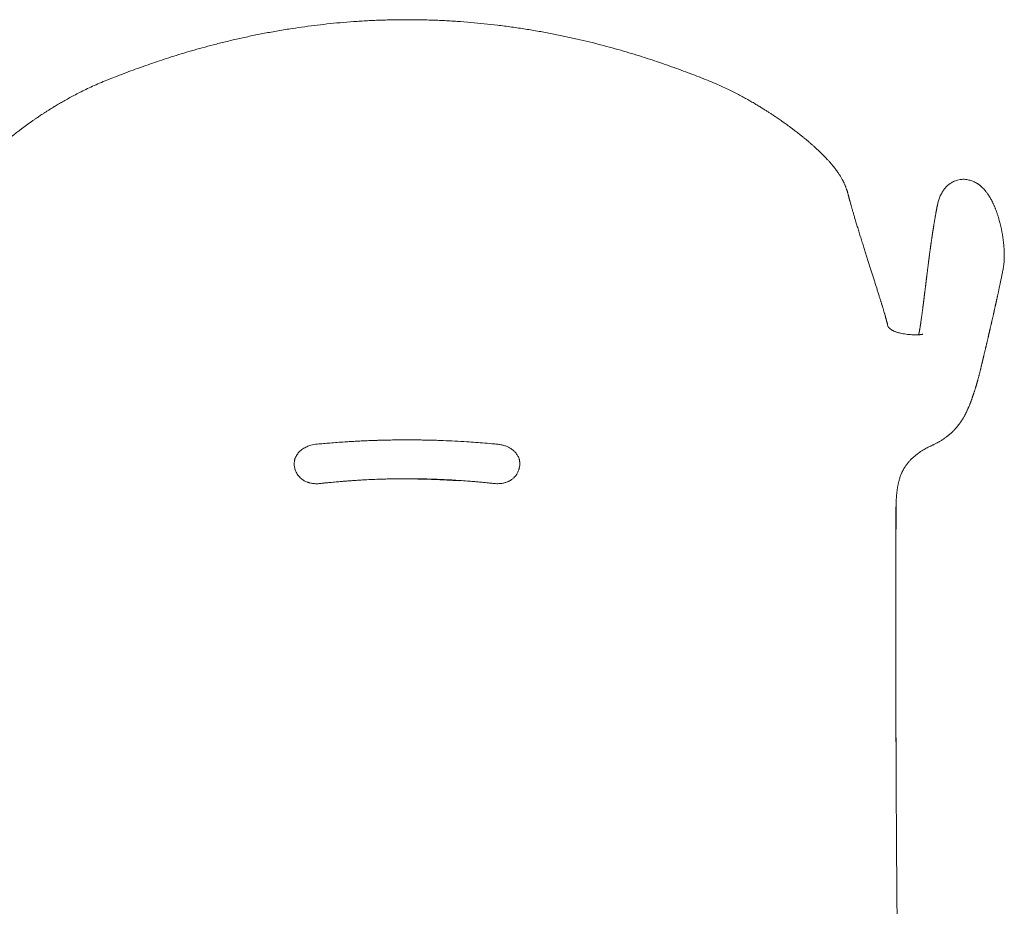
# Model space of a CAD drawing. Units: millimetres. Extents: x 100 to 3167, y 51 to 2000.
# Drawn here: x 1176 to 1586, y 420 to 788 of the extents above; entities that cross this region are included whole.
import ezdxf

# ---------------------------------------------------------------- set-up
doc = ezdxf.new("R2010")
doc.units = ezdxf.units.MM
doc.header["$LTSCALE"] = 10

msp = doc.modelspace()

# ---------------------------------------------------------------- linework, layer by layer
at = {"color": 7, "linetype": 'Continuous', "lineweight": 15}
for p, q in [((1538.6, 659.82), (1538.62, 659.8)), ((1290.92, 600.99), (1290.5, 603.12)), ((1384.39, 603.12), (1384.2, 601.91)), ((1384.39, 603.97), (1384.4, 603.78)), ((1543.39, 599.85), (1543.67, 600.47)), ((1543.75, 600.63), (1543.92, 600.96)), ((1543.9, 600.92), (1543.92, 600.96)), ((1540.97, 554.97), (1540.95, 531.53))]:
    msp.add_line(p, q, dxfattribs=at)
at = {"color": 7, "linetype": 'Continuous', "lineweight": 15, "flags": 128}
for points in [[(1541.06, 478.71), (1541.06, 478.08), (1541.06, 477.46)], [(1541.06, 477.46), (1541.07, 475.94), (1541.07, 474.43)]]:
    msp.add_lwpolyline(points, dxfattribs=at)
at = {"color": 7, "linetype": 'Continuous', "lineweight": 15}
for points, knots in [([(1337.45, 788.46), (1336.47, 788.46), (1333.47, 788.46), (1328.48, 788.35), (1322.52, 788.13), (1316.69, 787.79), (1311.01, 787.36), (1305.5, 786.84), (1300.13, 786.24), (1294.89, 785.57), (1289.46, 784.78), (1283.86, 783.87), (1278.11, 782.82), (1272.53, 781.71), (1267.14, 780.53), (1261.92, 779.31), (1256.96, 778.06), (1252.25, 776.8), (1247.78, 775.54), (1243.48, 774.26), (1239.34, 772.97), (1235.37, 771.68), (1231.54, 770.39), (1227.87, 769.11), (1224.28, 767.82), (1220.79, 766.53), (1217.39, 765.23), (1214.13, 763.96), (1211.01, 762.7), (1208.01, 761.41), (1205.16, 760.12), (1202.49, 758.84), (1200, 757.58), (1197.7, 756.37), (1195.58, 755.2), (1193.63, 754.09), (1191.86, 753.05), (1190.3, 752.11), (1188.95, 751.27), (1187.79, 750.53), (1186.73, 749.86), (1185.79, 749.24), (1184.95, 748.69), (1184.21, 748.19), (1183.55, 747.75), (1182.81, 747.24), (1181.93, 746.63), (1180.88, 745.89), (1179.96, 745.24), (1179.21, 744.7), (1178.65, 744.29), (1178.12, 743.9), (1177.69, 743.58), (1177.4, 743.36), (1177.17, 743.19), (1176.93, 743.01), (1176.62, 742.78), (1176.18, 742.45), (1175.6, 742.01), (1174.86, 741.43), (1174, 740.76), (1173.03, 739.98), (1171.97, 739.12), (1170.87, 738.21), (1169.8, 737.29), (1168.78, 736.41), (1167.76, 735.5), (1166.73, 734.56), (1165.73, 733.61), (1164.93, 732.83), (1164.31, 732.22), (1163.85, 731.75), (1163.44, 731.34), (1163.12, 731), (1162.84, 730.71), (1162.57, 730.42), (1162.26, 730.09), (1161.9, 729.69), (1161.5, 729.25), (1161.09, 728.78), (1160.68, 728.3), (1160.24, 727.78), (1159.78, 727.21), (1159.29, 726.59), (1158.81, 725.96), (1158.36, 725.34), (1157.95, 724.74), (1157.59, 724.21), (1157.28, 723.73), (1157.01, 723.3), (1156.76, 722.89), (1156.53, 722.49), (1156.31, 722.1), (1156.12, 721.74), (1155.94, 721.41), (1155.78, 721.08), (1155.61, 720.73), (1155.42, 720.33), (1155.24, 719.92), (1155.07, 719.52), (1154.91, 719.14), (1154.76, 718.76), (1154.62, 718.37), (1154.49, 718), (1154.38, 717.67), (1154.28, 717.38), (1154.19, 717.1), (1154.11, 716.82), (1154.02, 716.52), (1153.93, 716.2), (1153.84, 715.86), (1153.75, 715.53), (1153.65, 715.16), (1153.56, 714.79), (1153.46, 714.42), (1153.38, 714.12), (1153.31, 713.86), (1153.23, 713.58), (1153.15, 713.26), (1153.04, 712.87), (1152.93, 712.48), (1152.81, 712.05), (1152.69, 711.62), (1152.56, 711.17), (1152.42, 710.69), (1152.28, 710.19), (1152.12, 709.64), (1151.94, 709.04), (1151.75, 708.37), (1151.55, 707.68), (1151.34, 706.97), (1151.12, 706.23), (1150.79, 705.13), (1150.36, 703.7), (1149.82, 701.89), (1149.25, 700.04), (1148.66, 698.13), (1148.06, 696.21), (1147.5, 694.42), (1146.98, 692.76), (1146.49, 691.23), (1146.01, 689.69), (1145.49, 688.06), (1144.95, 686.37), (1144.39, 684.62), (1143.85, 682.91), (1143.31, 681.23), (1142.79, 679.59), (1142.33, 678.13), (1141.92, 676.84), (1141.57, 675.71), (1141.27, 674.78), (1141.04, 674.04), (1140.87, 673.5), (1140.71, 672.96), (1140.54, 672.43), (1140.38, 671.92), (1140.24, 671.45), (1140.1, 671.01), (1139.99, 670.64), (1139.9, 670.34), (1139.82, 670.09), (1139.74, 669.82), (1139.64, 669.51), (1139.53, 669.14), (1139.4, 668.73), (1139.27, 668.28), (1139.12, 667.81), (1138.98, 667.33), (1138.83, 666.83), (1138.68, 666.31), (1138.52, 665.78), (1138.37, 665.27), (1138.24, 664.78), (1138.11, 664.32), (1137.99, 663.88), (1137.89, 663.5), (1137.81, 663.18), (1137.74, 662.92), (1137.67, 662.67), (1137.61, 662.42), (1137.54, 662.16), (1137.47, 661.86), (1137.39, 661.52), (1137.3, 661.16), (1137.23, 660.86), (1137.19, 660.69), (1137.18, 660.64)], [0, 0, 0, 0, 0.005876, 0.018071, 0.030028, 0.041749, 0.053237, 0.064292, 0.075122, 0.085728, 0.096108, 0.10817, 0.11991, 0.131327, 0.14242, 0.153184, 0.163616, 0.173261, 0.182599, 0.191626, 0.200344, 0.20876, 0.216884, 0.224725, 0.232288, 0.239919, 0.247254, 0.254301, 0.261102, 0.267703, 0.274115, 0.28011, 0.285793, 0.291119, 0.296079, 0.300681, 0.304931, 0.308833, 0.311967, 0.314843, 0.317465, 0.319835, 0.321955, 0.323827, 0.325451, 0.32701, 0.329528, 0.332275, 0.335253, 0.336737, 0.338272, 0.3398, 0.340983, 0.341768, 0.342221, 0.342866, 0.343711, 0.344753, 0.346468, 0.348543, 0.350978, 0.353774, 0.356931, 0.360332, 0.363665, 0.366865, 0.369933, 0.373631, 0.377119, 0.380393, 0.38222, 0.383971, 0.385581, 0.386877, 0.387793, 0.38884, 0.390112, 0.391609, 0.39333, 0.395147, 0.396987, 0.398849, 0.401251, 0.403694, 0.406219, 0.408821, 0.411269, 0.413464, 0.415409, 0.41721, 0.418854, 0.420526, 0.42222, 0.423785, 0.425157, 0.426466, 0.427967, 0.429759, 0.431666, 0.433471, 0.435168, 0.436919, 0.438759, 0.44063, 0.442252, 0.443609, 0.444906, 0.446421, 0.448154, 0.450103, 0.452267, 0.454635, 0.456958, 0.459958, 0.462672, 0.465102, 0.467248, 0.469135, 0.472629, 0.475933, 0.479527, 0.483045, 0.486788, 0.49076, 0.494963, 0.499396, 0.50406, 0.509794, 0.515844, 0.52221, 0.528893, 0.535892, 0.543051, 0.560133, 0.577498, 0.596555, 0.615916, 0.635576, 0.655538, 0.671434, 0.687517, 0.70379, 0.720077, 0.739129, 0.757811, 0.776122, 0.794064, 0.811637, 0.82884, 0.840876, 0.852881, 0.864966, 0.87069, 0.876432, 0.88219, 0.887897, 0.893364, 0.898241, 0.902901, 0.907344, 0.90986, 0.912419, 0.915216, 0.918252, 0.92218, 0.926446, 0.931052, 0.935979, 0.940847, 0.945503, 0.950984, 0.956143, 0.960982, 0.9655, 0.969699, 0.973616, 0.977267, 0.979621, 0.981848, 0.983947, 0.985918, 0.987985, 0.990379, 0.993102, 0.996145, 0.998736, 1, 1, 1, 1]), ([(1537.71, 660.64), (1537.67, 660.8), (1537.6, 661.1), (1537.5, 661.52), (1537.42, 661.86), (1537.35, 662.16), (1537.28, 662.42), (1537.22, 662.67), (1537.15, 662.92), (1537.08, 663.22), (1536.98, 663.57), (1536.88, 663.97), (1536.76, 664.39), (1536.64, 664.83), (1536.51, 665.29), (1536.37, 665.78), (1536.22, 666.28), (1536.08, 666.77), (1535.94, 667.23), (1535.81, 667.67), (1535.68, 668.11), (1535.54, 668.55), (1535.41, 668.98), (1535.29, 669.39), (1535.17, 669.77), (1535.07, 670.11), (1534.97, 670.42), (1534.88, 670.72), (1534.78, 671.04), (1534.66, 671.43), (1534.52, 671.9), (1534.34, 672.45), (1534.16, 673.03), (1533.88, 673.94), (1533.49, 675.17), (1533, 676.73), (1532.51, 678.29), (1532.01, 679.87), (1531.49, 681.49), (1530.97, 683.14), (1530.43, 684.82), (1529.89, 686.54), (1529.33, 688.3), (1528.76, 690.08), (1528.19, 691.88), (1527.6, 693.76), (1526.98, 695.74), (1526.33, 697.82), (1525.69, 699.88), (1525.08, 701.88), (1524.48, 703.84), (1524.03, 705.37), (1523.69, 706.51), (1523.47, 707.24), (1523.26, 707.95), (1523.07, 708.63), (1522.88, 709.28), (1522.7, 709.9), (1522.53, 710.5), (1522.38, 711.02), (1522.24, 711.49), (1522.13, 711.89), (1522.02, 712.28), (1521.93, 712.6), (1521.86, 712.86), (1521.8, 713.07), (1521.74, 713.28), (1521.68, 713.5), (1521.62, 713.73), (1521.55, 713.98), (1521.48, 714.25), (1521.4, 714.54), (1521.31, 714.87), (1521.22, 715.25), (1521.11, 715.65), (1521, 716.05), (1520.9, 716.42), (1520.81, 716.74), (1520.72, 717.04), (1520.62, 717.34), (1520.52, 717.66), (1520.4, 718.02), (1520.25, 718.43), (1520.08, 718.87), (1519.91, 719.32), (1519.71, 719.78), (1519.5, 720.26), (1519.28, 720.73), (1519.07, 721.17), (1518.85, 721.59), (1518.61, 722.04), (1518.34, 722.53), (1518.04, 723.03), (1517.73, 723.54), (1517.4, 724.06), (1517.03, 724.61), (1516.61, 725.22), (1516.14, 725.87), (1515.65, 726.53), (1515.14, 727.18), (1514.64, 727.79), (1514.16, 728.37), (1513.69, 728.91), (1513.23, 729.44), (1512.79, 729.91), (1512.43, 730.3), (1512.15, 730.6), (1511.92, 730.84), (1511.68, 731.09), (1511.4, 731.39), (1510.92, 731.88), (1510.21, 732.59), (1509.26, 733.52), (1508.21, 734.51), (1507.15, 735.48), (1506.1, 736.42), (1505.07, 737.31), (1503.99, 738.24), (1502.88, 739.15), (1501.82, 740.01), (1500.86, 740.78), (1500.01, 741.44), (1499.28, 742.01), (1498.7, 742.45), (1498.26, 742.79), (1497.95, 743.02), (1497.71, 743.2), (1497.51, 743.35), (1497.26, 743.54), (1496.89, 743.81), (1496.41, 744.16), (1495.59, 744.76), (1494.51, 745.54), (1493.32, 746.38), (1492.34, 747.06), (1491.52, 747.63), (1490.67, 748.2), (1489.7, 748.85), (1488.64, 749.54), (1487.5, 750.28), (1486.3, 751.04), (1484.96, 751.87), (1483.49, 752.77), (1481.88, 753.73), (1480.16, 754.72), (1478.34, 755.74), (1476.4, 756.79), (1474.32, 757.87), (1472.1, 758.98), (1469.54, 760.21), (1466.61, 761.54), (1463.32, 762.93), (1459.87, 764.31), (1456.27, 765.71), (1452.5, 767.13), (1448.54, 768.57), (1444.52, 769.99), (1440.45, 771.38), (1436.31, 772.73), (1432.01, 774.08), (1427.52, 775.42), (1422.85, 776.74), (1418.08, 778.02), (1413.21, 779.25), (1408.24, 780.42), (1403.11, 781.55), (1397.82, 782.62), (1392.36, 783.64), (1386.74, 784.58), (1380.96, 785.44), (1375.23, 786.18), (1369.56, 786.82), (1363.97, 787.35), (1358.25, 787.79), (1352.41, 788.12), (1346.44, 788.35), (1341.44, 788.46), (1338.43, 788.46), (1337.45, 788.46)], [0, 0, 0, 0, 0.003854, 0.006901, 0.009626, 0.012022, 0.014091, 0.016065, 0.018168, 0.020399, 0.023675, 0.027191, 0.030946, 0.034959, 0.03926, 0.043847, 0.048723, 0.053885, 0.058145, 0.062583, 0.067163, 0.071537, 0.076158, 0.080406, 0.084281, 0.087783, 0.090945, 0.094126, 0.097423, 0.100839, 0.106443, 0.112338, 0.118501, 0.124706, 0.141394, 0.157932, 0.174508, 0.191435, 0.208716, 0.226352, 0.244343, 0.262689, 0.281392, 0.300419, 0.319328, 0.337981, 0.359639, 0.380944, 0.4019, 0.422502, 0.441241, 0.459651, 0.46678, 0.473661, 0.480224, 0.486471, 0.492402, 0.498017, 0.503318, 0.508304, 0.512002, 0.515507, 0.51882, 0.522021, 0.523823, 0.525687, 0.527614, 0.529604, 0.531657, 0.533916, 0.535943, 0.538193, 0.540665, 0.543363, 0.54629, 0.549105, 0.551256, 0.553163, 0.554824, 0.556235, 0.557683, 0.559442, 0.561478, 0.563642, 0.565643, 0.567701, 0.56991, 0.572033, 0.573908, 0.575567, 0.577481, 0.579627, 0.581746, 0.583822, 0.585954, 0.588185, 0.590693, 0.593413, 0.596069, 0.598633, 0.60115, 0.603272, 0.605365, 0.607421, 0.609259, 0.610804, 0.611813, 0.612643, 0.613537, 0.614638, 0.61594, 0.619113, 0.622528, 0.626181, 0.630066, 0.633166, 0.6364, 0.639771, 0.6432, 0.64632, 0.649084, 0.651492, 0.653546, 0.655246, 0.65631, 0.657167, 0.657816, 0.65827, 0.658819, 0.659857, 0.661247, 0.662724, 0.66645, 0.669843, 0.672064, 0.674117, 0.676168, 0.67861, 0.681461, 0.684151, 0.68713, 0.690401, 0.69397, 0.69784, 0.702016, 0.706239, 0.710742, 0.71553, 0.720588, 0.725885, 0.732889, 0.740118, 0.747594, 0.755379, 0.763512, 0.772, 0.780847, 0.789279, 0.798029, 0.807109, 0.816528, 0.826287, 0.836384, 0.846334, 0.856588, 0.867141, 0.87799, 0.889133, 0.90057, 0.9123, 0.924321, 0.935363, 0.946639, 0.958149, 0.969894, 0.981877, 0.994097, 1, 1, 1, 1]), ([(1558.19, 710.94), (1558.22, 711.12), (1558.34, 711.85), (1558.69, 713.13), (1559.16, 714.47), (1559.63, 715.52), (1560.03, 716.29), (1560.46, 717), (1560.89, 717.64), (1561.34, 718.21), (1561.81, 718.75), (1562.34, 719.3), (1563.01, 719.89), (1563.67, 720.37), (1564.24, 720.72), (1564.57, 720.91), (1564.81, 721.03), (1565.07, 721.16), (1565.52, 721.36), (1566.16, 721.61), (1566.68, 721.74), (1566.92, 721.8)], [0, 0, 0, 0, 0.036288, 0.151395, 0.267572, 0.326027, 0.384765, 0.442574, 0.495358, 0.540967, 0.589623, 0.641338, 0.69615, 0.770877, 0.806307, 0.832367, 0.848911, 0.860842, 0.891727, 0.948517, 1, 1, 1, 1]), ([(1576.26, 719.23), (1576.2, 719.29), (1575.96, 719.5), (1575.49, 719.85), (1574.82, 720.31), (1573.98, 720.79), (1573.1, 721.2), (1572.22, 721.53), (1571.37, 721.77), (1570.43, 721.96), (1569.42, 722.06), (1568.33, 722.06), (1567.6, 721.94), (1567.22, 721.88)], [0, 0, 0, 0, 0.027646, 0.096957, 0.180554, 0.279131, 0.393193, 0.4778, 0.569119, 0.667004, 0.771353, 0.882221, 1, 1, 1, 1]), ([(1567.23, 721.87), (1567.23, 721.89), (1567.23, 721.91), (1567.23, 721.88), (1567.23, 721.88)], [0, 0, 0, 0, 0.9279032, 1, 1, 1, 1]), ([(1582, 710.8), (1581.94, 710.96), (1581.81, 711.26), (1581.6, 711.72), (1581.38, 712.19), (1581.09, 712.79), (1580.63, 713.66), (1579.98, 714.8), (1579.22, 715.95), (1578.32, 717.16), (1577.44, 718.16), (1576.56, 719), (1575.91, 719.53), (1575.38, 719.93), (1575.05, 720.14), (1574.91, 720.23)], [0, 0, 0, 0, 0.0417017, 0.0834887, 0.1253753, 0.1720567, 0.2506632, 0.3723806, 0.5001927, 0.5971648, 0.749383, 0.8326553, 0.9022706, 0.9581134, 1, 1, 1, 1]), ([(1558.17, 710.94), (1558.16, 710.88), (1558.13, 710.7), (1558.08, 710.43), (1558.02, 710.14), (1557.97, 709.89), (1557.94, 709.69), (1557.91, 709.53), (1557.88, 709.38), (1557.85, 709.23), (1557.82, 709.06), (1557.78, 708.88), (1557.75, 708.68), (1557.71, 708.49), (1557.68, 708.3), (1557.64, 708.11), (1557.6, 707.89), (1557.56, 707.62), (1557.5, 707.32), (1557.44, 707), (1557.39, 706.66), (1557.31, 706.21), (1557.21, 705.66), (1557.11, 705.07), (1557.02, 704.54), (1556.94, 704.08), (1556.87, 703.63), (1556.8, 703.2), (1556.73, 702.79), (1556.67, 702.41), (1556.61, 702.06), (1556.56, 701.72), (1556.51, 701.39), (1556.46, 701.05), (1556.41, 700.74), (1556.36, 700.46), (1556.32, 700.19), (1556.28, 699.91), (1556.23, 699.59), (1556.18, 699.25), (1556.12, 698.89), (1556.07, 698.51), (1556.01, 698.11), (1555.95, 697.7), (1555.88, 697.27), (1555.82, 696.85), (1555.76, 696.45), (1555.71, 696.07), (1555.66, 695.71), (1555.6, 695.32), (1555.54, 694.9), (1555.48, 694.43), (1555.41, 693.97), (1555.35, 693.51), (1555.29, 693.05), (1555.22, 692.59), (1555.16, 692.12), (1555.09, 691.64), (1555.03, 691.13), (1554.96, 690.67), (1554.91, 690.26), (1554.86, 689.92), (1554.82, 689.58), (1554.78, 689.27), (1554.75, 689.02), (1554.72, 688.8), (1554.69, 688.6), (1554.67, 688.42), (1554.64, 688.22), (1554.61, 687.98), (1554.58, 687.7), (1554.52, 687.3), (1554.46, 686.81), (1554.39, 686.23), (1554.32, 685.67), (1554.25, 685.14), (1554.18, 684.59), (1554.11, 684.01), (1554.03, 683.37), (1553.94, 682.67), (1553.87, 682.1), (1553.82, 681.66), (1553.78, 681.35), (1553.74, 681.04), (1553.7, 680.7), (1553.66, 680.36), (1553.61, 680.03), (1553.58, 679.72), (1553.54, 679.44), (1553.51, 679.2), (1553.48, 678.97), (1553.46, 678.76), (1553.43, 678.53), (1553.4, 678.3), (1553.37, 678.05), (1553.34, 677.78), (1553.3, 677.5), (1553.26, 677.17), (1553.22, 676.8), (1553.17, 676.41), (1553.12, 676.05), (1553.08, 675.69), (1553.04, 675.34), (1552.99, 674.98), (1552.95, 674.61), (1552.9, 674.23), (1552.85, 673.87), (1552.81, 673.52), (1552.77, 673.17), (1552.72, 672.82), (1552.68, 672.49), (1552.64, 672.18), (1552.61, 671.92), (1552.58, 671.67), (1552.55, 671.44), (1552.52, 671.23), (1552.5, 671.03), (1552.47, 670.83), (1552.45, 670.61), (1552.42, 670.38), (1552.39, 670.13), (1552.35, 669.82), (1552.3, 669.47), (1552.25, 669.08), (1552.19, 668.62), (1552.13, 668.09), (1552.05, 667.49), (1551.97, 666.89), (1551.89, 666.3), (1551.81, 665.71), (1551.73, 665.11), (1551.65, 664.5), (1551.56, 663.87), (1551.47, 663.24), (1551.39, 662.7), (1551.32, 662.25), (1551.27, 661.91), (1551.22, 661.56), (1551.16, 661.21), (1551.11, 660.87), (1551.05, 660.51), (1550.99, 660.16), (1550.93, 659.83), (1550.88, 659.52), (1550.83, 659.26), (1550.79, 659.03), (1550.75, 658.83), (1550.72, 658.65), (1550.69, 658.5), (1550.66, 658.37), (1550.64, 658.25), (1550.61, 658.13), (1550.59, 657.99), (1550.56, 657.85), (1550.53, 657.71), (1550.5, 657.56), (1550.48, 657.44), (1550.46, 657.37), (1550.46, 657.35)], [0, 0, 0, 0, 0.003534, 0.009446, 0.014747, 0.019439, 0.022698, 0.025589, 0.028319, 0.030981, 0.033574, 0.037306, 0.040885, 0.044312, 0.047592, 0.051032, 0.054804, 0.05977, 0.065215, 0.071139, 0.077372, 0.08354, 0.095425, 0.107003, 0.115532, 0.123826, 0.131886, 0.139707, 0.147146, 0.154127, 0.160288, 0.166178, 0.172148, 0.178215, 0.184381, 0.188834, 0.193498, 0.198638, 0.204258, 0.21036, 0.216821, 0.223746, 0.23106, 0.238178, 0.246231, 0.253827, 0.261001, 0.267779, 0.274159, 0.280143, 0.288687, 0.297061, 0.305326, 0.313484, 0.321632, 0.329855, 0.338321, 0.34679, 0.355841, 0.365513, 0.371508, 0.377723, 0.383997, 0.389767, 0.393984, 0.397847, 0.401355, 0.404528, 0.407756, 0.412308, 0.417226, 0.422511, 0.433651, 0.443947, 0.453592, 0.46312, 0.472731, 0.482769, 0.494525, 0.506859, 0.519823, 0.525088, 0.530512, 0.536184, 0.542103, 0.548271, 0.554335, 0.559844, 0.564796, 0.56919, 0.573027, 0.576731, 0.580777, 0.584907, 0.589342, 0.594082, 0.599127, 0.604331, 0.611661, 0.618592, 0.625126, 0.631279, 0.637498, 0.643864, 0.650485, 0.657258, 0.663754, 0.669925, 0.675814, 0.682058, 0.688872, 0.693445, 0.698184, 0.702642, 0.706724, 0.710431, 0.713953, 0.717341, 0.721078, 0.725173, 0.729625, 0.734378, 0.741637, 0.748503, 0.754975, 0.765986, 0.776818, 0.787582, 0.798495, 0.809899, 0.821793, 0.834182, 0.847097, 0.860541, 0.874512, 0.881889, 0.889404, 0.897058, 0.90485, 0.912762, 0.920385, 0.928784, 0.936547, 0.943677, 0.950173, 0.955518, 0.960342, 0.964758, 0.969292, 0.972237, 0.975256, 0.978481, 0.982144, 0.986249, 0.990006, 0.99407, 0.998213, 1, 1, 1, 1]), ([(1583.55, 706.52), (1583.49, 706.73), (1583.36, 707.13), (1583.18, 707.69), (1583, 708.2), (1582.78, 708.82), (1582.46, 709.69), (1582.17, 710.39), (1582, 710.8)], [0, 0, 0, 0, 0.142902, 0.273825, 0.392753, 0.499682, 0.705238, 1, 1, 1, 1]), ([(1582.4, 709.79), (1582.36, 709.89), (1582.31, 710.03), (1582.25, 710.17), (1582.23, 710.22)], [0, 0, 0, 0, 0.680677, 1, 1, 1, 1]), ([(1583.85, 705.52), (1583.8, 705.69), (1583.7, 706.03), (1583.6, 706.36), (1583.55, 706.52)], [0, 0, 0, 0, 0.514191, 1, 1, 1, 1]), ([(1585.9, 694.54), (1585.77, 696.07), (1585.57, 697.59), (1585.05, 700.59), (1584.74, 702.09), (1584.37, 703.58)], [0, 0, 0, 0, 0.5, 0.5, 1, 1, 1, 1]), ([(1586.04, 692.77), (1586.02, 692.98), (1586, 693.38), (1585.95, 693.97), (1585.92, 694.36), (1585.9, 694.54)], [0, 0, 0, 0, 0.354229, 0.687465, 1, 1, 1, 1]), ([(1586.07, 692.08), (1586.07, 692.14), (1586.06, 692.25), (1586.06, 692.42), (1586.05, 692.6), (1586.04, 692.71), (1586.04, 692.77)], [0, 0, 0, 0, 0.249113, 0.498788, 0.749071, 1, 1, 1, 1]), ([(1586.09, 689.24), (1586.08, 689.09), (1586.07, 688.73), (1586.03, 688.12), (1585.98, 687.36), (1585.89, 686.44), (1585.77, 685.47), (1585.64, 684.8), (1585.58, 684.48)], [0, 0, 0, 0, 0.095915, 0.223481, 0.382942, 0.57456, 0.798637, 1, 1, 1, 1]), ([(1586.09, 689.24), (1586.09, 689.42), (1586.1, 689.77), (1586.11, 690.29), (1586.11, 690.81), (1586.1, 691.41), (1586.08, 691.84), (1586.07, 692.08)], [0, 0, 0, 0, 0.188387, 0.370517, 0.546409, 0.743138, 1, 1, 1, 1]), ([(1585.61, 684.64), (1585.62, 684.69), (1585.65, 684.81), (1585.66, 684.92), (1585.67, 684.97)], [0, 0, 0, 0, 0.519616, 1, 1, 1, 1]), ([(1563.13, 615.68), (1563.16, 615.7), (1563.23, 615.77), (1563.35, 615.87), (1563.54, 616.04), (1563.78, 616.25), (1564.1, 616.54), (1564.44, 616.87), (1564.82, 617.25), (1565.18, 617.63), (1565.52, 617.99), (1565.82, 618.32), (1566.09, 618.63), (1566.32, 618.91), (1566.53, 619.17), (1566.73, 619.42), (1566.94, 619.68), (1567.16, 619.98), (1567.41, 620.31), (1567.66, 620.65), (1567.89, 620.98), (1568.1, 621.29), (1568.28, 621.57), (1568.48, 621.88), (1568.7, 622.23), (1568.95, 622.64), (1569.21, 623.08), (1569.54, 623.67), (1569.91, 624.36), (1570.31, 625.15), (1570.63, 625.81), (1570.87, 626.34), (1571.04, 626.73), (1571.19, 627.08), (1571.37, 627.49), (1571.56, 627.95), (1571.76, 628.45), (1571.94, 628.91), (1572.11, 629.35), (1572.27, 629.78), (1572.44, 630.25), (1572.61, 630.72), (1572.77, 631.18), (1572.93, 631.61), (1573.05, 631.98), (1573.17, 632.31), (1573.27, 632.61), (1573.37, 632.92), (1573.48, 633.25), (1573.59, 633.59), (1573.72, 633.99), (1573.86, 634.42), (1574, 634.89), (1574.14, 635.35), (1574.28, 635.79), (1574.4, 636.2), (1574.52, 636.58), (1574.62, 636.93), (1574.7, 637.23), (1574.78, 637.48), (1574.84, 637.72), (1574.91, 637.96), (1574.99, 638.23), (1575.06, 638.51), (1575.15, 638.83), (1575.25, 639.18), (1575.35, 639.57), (1575.46, 639.99), (1575.57, 640.41), (1575.68, 640.83), (1575.79, 641.26), (1575.91, 641.7), (1576.02, 642.16), (1576.13, 642.61), (1576.24, 643.03), (1576.34, 643.44), (1576.44, 643.84), (1576.53, 644.22), (1576.62, 644.59), (1576.7, 644.93), (1576.78, 645.24), (1576.84, 645.51), (1576.89, 645.72), (1576.93, 645.9), (1576.97, 646.06), (1577.01, 646.22), (1577.05, 646.4), (1577.09, 646.59), (1577.15, 646.82), (1577.2, 647.06), (1577.26, 647.31), (1577.33, 647.58), (1577.39, 647.84), (1577.45, 648.12), (1577.53, 648.46), (1577.63, 648.86), (1577.74, 649.32), (1577.84, 649.77), (1577.95, 650.22), (1578.06, 650.68), (1578.17, 651.14), (1578.28, 651.62), (1578.38, 652.08), (1578.49, 652.52), (1578.59, 652.94), (1578.69, 653.36), (1578.78, 653.77), (1578.87, 654.16), (1578.96, 654.54), (1579.05, 654.91), (1579.14, 655.28), (1579.23, 655.66), (1579.32, 656.06), (1579.41, 656.45), (1579.5, 656.83), (1579.58, 657.18), (1579.66, 657.51), (1579.73, 657.82), (1579.8, 658.13), (1579.88, 658.45), (1579.95, 658.78), (1580.03, 659.12), (1580.12, 659.52), (1580.23, 659.98), (1580.35, 660.49), (1580.47, 661.01), (1580.58, 661.48), (1580.67, 661.89), (1580.75, 662.25), (1580.83, 662.6), (1580.92, 662.99), (1581.03, 663.46), (1581.15, 663.99), (1581.28, 664.55), (1581.41, 665.11), (1581.52, 665.59), (1581.6, 665.97), (1581.67, 666.25), (1581.73, 666.52), (1581.79, 666.77), (1581.84, 667.01), (1581.89, 667.22), (1581.93, 667.43), (1581.99, 667.7), (1582.07, 668.05), (1582.17, 668.48), (1582.27, 668.91), (1582.36, 669.32), (1582.45, 669.72), (1582.52, 670.03), (1582.57, 670.28), (1582.61, 670.46), (1582.65, 670.65), (1582.7, 670.87), (1582.75, 671.11), (1582.81, 671.38), (1582.88, 671.68), (1582.95, 672.01), (1583.03, 672.36), (1583.11, 672.73), (1583.2, 673.14), (1583.3, 673.58), (1583.4, 674.06), (1583.52, 674.59), (1583.64, 675.15), (1583.76, 675.74), (1583.89, 676.34), (1584.02, 676.95), (1584.15, 677.56), (1584.29, 678.2), (1584.43, 678.87), (1584.57, 679.55), (1584.72, 680.27), (1584.88, 681.03), (1585.04, 681.84), (1585.22, 682.7), (1585.4, 683.59), (1585.52, 684.18), (1585.58, 684.48)], [0, 0, 0, 0, 0.000531, 0.001659, 0.002594, 0.0048, 0.007048, 0.009944, 0.013106, 0.016561, 0.019308, 0.021989, 0.024474, 0.026621, 0.028497, 0.030344, 0.032201, 0.034346, 0.036866, 0.039452, 0.04178, 0.043879, 0.045856, 0.047722, 0.050311, 0.053246, 0.056484, 0.059927, 0.066, 0.072063, 0.078321, 0.081814, 0.084955, 0.087929, 0.090827, 0.095806, 0.100514, 0.105074, 0.109965, 0.11532, 0.121061, 0.127186, 0.13327, 0.138877, 0.144008, 0.147737, 0.151605, 0.155732, 0.160118, 0.164763, 0.169559, 0.175936, 0.182253, 0.188512, 0.194638, 0.200361, 0.205658, 0.21053, 0.214976, 0.218084, 0.221405, 0.224997, 0.22886, 0.232996, 0.237403, 0.242946, 0.248865, 0.255162, 0.261835, 0.268112, 0.274689, 0.281565, 0.288734, 0.295776, 0.30246, 0.308788, 0.314758, 0.321131, 0.32704, 0.332485, 0.337467, 0.341985, 0.34521, 0.348148, 0.350801, 0.353374, 0.356238, 0.359787, 0.363707, 0.367999, 0.372535, 0.377185, 0.381952, 0.386833, 0.391758, 0.400253, 0.408353, 0.416298, 0.424271, 0.432305, 0.440487, 0.448824, 0.457419, 0.464587, 0.471969, 0.479479, 0.486715, 0.493625, 0.500209, 0.50641, 0.512856, 0.519548, 0.526485, 0.533494, 0.540071, 0.546182, 0.551826, 0.557046, 0.562348, 0.567779, 0.573431, 0.579343, 0.585568, 0.593946, 0.602833, 0.611934, 0.620547, 0.626951, 0.633036, 0.63881, 0.644618, 0.653293, 0.662409, 0.671914, 0.681497, 0.691107, 0.695982, 0.700838, 0.705427, 0.709686, 0.713615, 0.717214, 0.720547, 0.723895, 0.731065, 0.738394, 0.745527, 0.752394, 0.758994, 0.765328, 0.768222, 0.771091, 0.774261, 0.777814, 0.78175, 0.786218, 0.791094, 0.79638, 0.802073, 0.808176, 0.814687, 0.821607, 0.829691, 0.838269, 0.847342, 0.856909, 0.866971, 0.876548, 0.886534, 0.896928, 0.907732, 0.918945, 0.930567, 0.942598, 0.956305, 0.970508, 0.985206, 1, 1, 1, 1]), ([(1538.62, 659.81), (1538.58, 659.84), (1538.5, 659.91), (1538.39, 660.01), (1538.3, 660.09), (1538.23, 660.15), (1538.17, 660.21), (1538.12, 660.27), (1538.06, 660.33), (1538, 660.4), (1537.94, 660.47), (1537.88, 660.55), (1537.83, 660.62), (1537.79, 660.67), (1537.76, 660.72), (1537.74, 660.75), (1537.71, 660.8), (1537.68, 660.85), (1537.66, 660.89), (1537.65, 660.91), (1537.65, 660.92)], [0, 0, 0, 0, 0.074409, 0.148497, 0.209966, 0.258672, 0.297505, 0.340647, 0.389999, 0.445622, 0.535883, 0.616871, 0.689018, 0.755009, 0.793998, 0.831839, 0.875868, 0.927375, 0.986398, 1, 1, 1, 1]), ([(1552.24, 657.59), (1552.24, 657.59), (1552.25, 657.59), (1552.13, 657.56), (1551.95, 657.52), (1551.69, 657.47), (1551.37, 657.43), (1551.08, 657.4), (1550.86, 657.38), (1550.63, 657.36), (1550.39, 657.34), (1550.14, 657.33), (1549.87, 657.32), (1549.6, 657.32), (1549.08, 657.31), (1548.22, 657.32), (1547.03, 657.39), (1545.78, 657.51), (1544.59, 657.67), (1543.46, 657.87), (1542.57, 658.08), (1541.9, 658.26), (1541.4, 658.42), (1540.92, 658.58), (1540.51, 658.74), (1540.19, 658.88), (1539.95, 658.98), (1539.77, 659.07), (1539.58, 659.17), (1539.4, 659.27), (1539.24, 659.37), (1539.09, 659.46), (1538.92, 659.58), (1538.75, 659.7), (1538.65, 659.78), (1538.6, 659.82)], [0, 0, 0, 0, 0.010611, 0.043001, 0.078242, 0.11445, 0.150653, 0.168827, 0.184317, 0.199545, 0.215681, 0.229882, 0.245702, 0.262424, 0.27709, 0.333983, 0.397557, 0.462251, 0.52653, 0.589859, 0.653971, 0.686728, 0.720513, 0.754425, 0.7872, 0.817952, 0.833898, 0.850754, 0.86931, 0.889596, 0.904985, 0.923925, 0.946438, 0.972541, 1, 1, 1, 1]), ([(1543.38, 599.85), (1543.45, 600), (1543.58, 600.29), (1543.78, 600.69), (1543.98, 601.07), (1544.19, 601.46), (1544.46, 601.91), (1544.77, 602.4), (1545.11, 602.91), (1545.46, 603.38), (1545.77, 603.79), (1546.05, 604.13), (1546.35, 604.48), (1546.7, 604.87), (1547.13, 605.33), (1547.63, 605.83), (1548.2, 606.35), (1548.79, 606.87), (1549.38, 607.36), (1550.05, 607.87), (1550.83, 608.45), (1551.75, 609.05), (1552.68, 609.62), (1553.58, 610.12), (1554.34, 610.51), (1554.96, 610.82), (1555.45, 611.06), (1555.92, 611.29), (1556.37, 611.5), (1556.83, 611.72), (1557.33, 611.97), (1557.85, 612.23), (1558.31, 612.48), (1558.73, 612.71), (1559.16, 612.96), (1559.66, 613.25), (1560.19, 613.58), (1560.72, 613.93), (1561.22, 614.27), (1561.6, 614.55), (1561.88, 614.76), (1562.08, 614.92), (1562.32, 615.1), (1562.6, 615.33), (1562.88, 615.56), (1563.06, 615.71), (1563.13, 615.77)], [0, 0, 0, 0, 0.013412, 0.026567, 0.037587, 0.050145, 0.065327, 0.083141, 0.102232, 0.120427, 0.13637, 0.150055, 0.161481, 0.17953, 0.199677, 0.222448, 0.248054, 0.275993, 0.302366, 0.326307, 0.365004, 0.408572, 0.455095, 0.501277, 0.545895, 0.57414, 0.60123, 0.626798, 0.650836, 0.673934, 0.699368, 0.72703, 0.750402, 0.770302, 0.792266, 0.817705, 0.847736, 0.875282, 0.901788, 0.926349, 0.935387, 0.944869, 0.956817, 0.971364, 0.988558, 1, 1, 1, 1]), ([(1290.64, 605.35), (1290.64, 605.35), (1290.64, 605.35), (1290.64, 605.36), (1290.65, 605.37), (1290.65, 605.39), (1290.66, 605.42), (1290.68, 605.47), (1290.71, 605.56), (1290.77, 605.72), (1290.87, 606.01), (1291.08, 606.49), (1291.43, 607.14), (1291.9, 607.85), (1292.49, 608.56), (1293.18, 609.24), (1293.99, 609.86), (1294.84, 610.37), (1295.7, 610.79), (1296.57, 611.13), (1297.57, 611.44), (1298.71, 611.69), (1300.01, 611.84), (1301.34, 611.96), (1302.69, 612.08), (1304.02, 612.19), (1306.95, 612.44), (1310.28, 612.68), (1314, 612.92), (1316.51, 613.06), (1319.01, 613.19), (1321.51, 613.29), (1323.4, 613.37), (1324.66, 613.41), (1325.3, 613.43), (1325.92, 613.45), (1326.53, 613.46), (1327.14, 613.48), (1327.8, 613.5), (1328.55, 613.52), (1329.53, 613.54), (1330.75, 613.56), (1332.24, 613.58), (1333.94, 613.6), (1335.7, 613.61), (1336.89, 613.62), (1337.45, 613.62)], [0, 0, 0, 0, 0.0001256, 0.0002242, 0.0004004, 0.0007148, 0.0012753, 0.0022746, 0.0040518, 0.0072043, 0.0127649, 0.0224794, 0.0391465, 0.0570456, 0.0738715, 0.0950968, 0.1155801, 0.1354233, 0.1546568, 0.1733851, 0.1920131, 0.2179336, 0.2437877, 0.2713697, 0.2986237, 0.3255507, 0.352181, 0.4766519, 0.5272068, 0.5777633, 0.6283213, 0.6788806, 0.7290811, 0.7423321, 0.7552524, 0.767842, 0.780101, 0.7920294, 0.8046558, 0.8198398, 0.8376196, 0.8636542, 0.8937908, 0.9280293, 0.9663697, 1, 1, 1, 1]), ([(1337.45, 613.62), (1337.86, 613.62), (1338.78, 613.62), (1340.16, 613.61), (1341.52, 613.6), (1342.73, 613.58), (1343.79, 613.56), (1344.69, 613.55), (1345.48, 613.53), (1346.22, 613.52), (1347.62, 613.48), (1349.7, 613.43), (1353.18, 613.31), (1357.4, 613.12), (1361.94, 612.86), (1366.08, 612.58), (1369.85, 612.29), (1372.86, 612.01), (1375.08, 611.82), (1376.48, 611.64), (1377.82, 611.31), (1378.91, 610.92), (1379.76, 610.52), (1380.38, 610.18), (1381.01, 609.77), (1381.6, 609.32), (1382.14, 608.82), (1382.62, 608.31), (1383.06, 607.74), (1383.46, 607.13), (1383.8, 606.52), (1384.03, 605.99), (1384.16, 605.64), (1384.21, 605.48), (1384.23, 605.41), (1384.24, 605.37), (1384.25, 605.36), (1384.25, 605.35), (1384.25, 605.35), (1384.25, 605.35), (1384.25, 605.35), (1384.25, 605.35)], [0, 0, 0, 0, 0.024993, 0.055672, 0.083225, 0.107652, 0.128953, 0.14683, 0.162014, 0.176874, 0.19189, 0.246789, 0.302615, 0.4023, 0.501979, 0.577523, 0.653365, 0.730668, 0.760309, 0.788018, 0.815944, 0.844009, 0.85808, 0.872172, 0.886733, 0.903821, 0.916774, 0.931, 0.946394, 0.960276, 0.97503, 0.988741, 0.994993, 0.997787, 0.999024, 0.99957, 0.999811, 0.999917, 0.999963, 0.999984, 1, 1, 1, 1]), ([(1290.52, 603.04), (1290.52, 603.1), (1290.49, 603.33), (1290.49, 603.72), (1290.51, 604.2), (1290.55, 604.57), (1290.59, 604.85), (1290.62, 605.09), (1290.68, 605.35), (1290.73, 605.58), (1290.77, 605.72), (1290.78, 605.76)], [0, 0, 0, 0, 0.061513, 0.252835, 0.42848, 0.572835, 0.661304, 0.740402, 0.832349, 0.953958, 1, 1, 1, 1]), ([(1384.11, 605.75), (1384.12, 605.72), (1384.16, 605.58), (1384.21, 605.35), (1384.27, 605.09), (1384.31, 604.85), (1384.34, 604.57), (1384.38, 604.2), (1384.4, 603.72), (1384.4, 603.33), (1384.38, 603.1), (1384.37, 603.04)], [0, 0, 0, 0, 0.0433589, 0.1653102, 0.2575158, 0.3368359, 0.4255537, 0.5703152, 0.7464539, 0.9383139, 1, 1, 1, 1]), ([(1301.37, 595.47), (1301.05, 595.44), (1300.39, 595.37), (1299.42, 595.38), (1298.51, 595.44), (1297.72, 595.56), (1297.06, 595.69), (1296.54, 595.83), (1296.15, 595.96), (1295.74, 596.11), (1295.25, 596.31), (1294.63, 596.61), (1293.98, 597.02), (1293.31, 597.53), (1292.65, 598.17), (1292.02, 598.93), (1291.49, 599.78), (1291.13, 600.51), (1290.97, 600.96), (1290.92, 601.1)], [0, 0, 0, 0, 0.0733489, 0.1540766, 0.2257375, 0.2876872, 0.3396526, 0.3815746, 0.4134958, 0.436446, 0.4831931, 0.5364021, 0.5958086, 0.6613879, 0.7333084, 0.8108424, 0.8891509, 0.9673866, 1, 1, 1, 1]), ([(1384.21, 601.94), (1384.18, 601.84), (1384.12, 601.56), (1383.97, 601.08), (1383.75, 600.52), (1383.47, 599.92), (1383.08, 599.26), (1382.58, 598.56), (1382, 597.92), (1381.45, 597.43), (1380.99, 597.08), (1380.55, 596.79), (1380.19, 596.58), (1379.89, 596.43), (1379.61, 596.3), (1379.3, 596.16), (1378.87, 596), (1378.3, 595.82), (1377.64, 595.65), (1376.91, 595.51), (1376.13, 595.42), (1375.27, 595.37), (1374.38, 595.38), (1373.8, 595.44), (1373.53, 595.47)], [0, 0, 0, 0, 0.023903, 0.061901, 0.108135, 0.156734, 0.204793, 0.275755, 0.345362, 0.391024, 0.435268, 0.473138, 0.503887, 0.52751, 0.546493, 0.569628, 0.602915, 0.646458, 0.700349, 0.750916, 0.807993, 0.871308, 0.940344, 1, 1, 1, 1]), ([(1541.04, 586.14), (1541.04, 586.52), (1541.05, 587.28), (1541.1, 588.38), (1541.16, 589.42), (1541.23, 590.35), (1541.31, 591.21), (1541.39, 591.95), (1541.47, 592.53), (1541.53, 592.97), (1541.59, 593.36), (1541.66, 593.81), (1541.76, 594.36), (1541.88, 594.98), (1542.02, 595.63), (1542.18, 596.3), (1542.43, 597.22), (1542.79, 598.38), (1543.14, 599.35), (1543.37, 599.82), (1543.39, 599.86)], [0, 0, 0, 0, 0.077859, 0.155835, 0.225625, 0.290253, 0.349752, 0.402588, 0.444422, 0.471809, 0.496051, 0.528354, 0.569106, 0.615888, 0.664435, 0.714664, 0.766575, 0.875448, 0.989187, 1, 1, 1, 1]), ([(1337.45, 597.44), (1336.97, 597.44), (1335.99, 597.44), (1334.56, 597.43), (1333.21, 597.42), (1332.01, 597.4), (1330.96, 597.38), (1330.01, 597.36), (1329.12, 597.34), (1328.24, 597.32), (1327.35, 597.29), (1325.68, 597.24), (1323.2, 597.14), (1320.34, 597), (1317.86, 596.86), (1315.81, 596.74), (1313.84, 596.6), (1312.35, 596.49), (1311.26, 596.4), (1310.48, 596.34), (1309.55, 596.26), (1308.48, 596.17), (1307.27, 596.06), (1305.93, 595.94), (1304.46, 595.79), (1302.92, 595.64), (1301.87, 595.52), (1301.37, 595.47)], [0, 0, 0, 0, 0.039673, 0.0812, 0.118568, 0.151778, 0.18083, 0.205724, 0.230403, 0.254534, 0.278964, 0.303692, 0.393815, 0.484283, 0.541854, 0.599413, 0.654593, 0.705636, 0.723603, 0.745326, 0.771069, 0.800832, 0.834615, 0.871709, 0.912684, 0.957538, 1, 1, 1, 1]), ([(1373.52, 595.47), (1373.05, 595.52), (1372.08, 595.62), (1370.67, 595.77), (1369.32, 595.9), (1368.13, 596.02), (1367.08, 596.11), (1366.14, 596.19), (1365.25, 596.27), (1364.37, 596.34), (1363.49, 596.41), (1361.82, 596.54), (1359.35, 596.72), (1356.49, 596.9), (1354.01, 597.03), (1351.96, 597.13), (1349.99, 597.21), (1348.49, 597.26), (1347.4, 597.29), (1346.61, 597.32), (1345.68, 597.34), (1344.61, 597.37), (1343.39, 597.39), (1342.05, 597.41), (1340.57, 597.43), (1339.02, 597.44), (1337.96, 597.44), (1337.45, 597.44)], [0, 0, 0, 0, 0.039416, 0.080951, 0.118328, 0.151546, 0.180608, 0.205512, 0.230198, 0.254329, 0.278758, 0.303485, 0.393608, 0.484078, 0.541651, 0.599211, 0.6544, 0.705453, 0.723412, 0.745123, 0.770856, 0.80061, 0.834385, 0.871473, 0.91244, 0.957286, 1, 1, 1, 1]), ([(1337.45, 597.44), (1338.41, 597.43), (1339.34, 597.43), (1340.7, 597.42), (1341.15, 597.41), (1341.8, 597.4), (1342.12, 597.4), (1342.45, 597.39), (1342.67, 597.39), (1342.79, 597.38), (1343.37, 597.37), (1344.05, 597.36), (1344.74, 597.34), (1345.02, 597.34), (1345.08, 597.34), (1345.19, 597.33), (1345.25, 597.33), (1345.36, 597.33), (1345.4, 597.33), (1345.5, 597.33), (1345.94, 597.31), (1346.43, 597.3), (1347.14, 597.28), (1347.51, 597.27), (1347.93, 597.26), (1348.1, 597.25), (1348.14, 597.25), (1348.15, 597.25), (1348.15, 597.25), (1348.15, 597.25), (1348.15, 597.25), (1348.15, 597.25), (1348.16, 597.25), (1348.17, 597.25), (1348.28, 597.24), (1348.59, 597.23), (1349.37, 597.21), (1349.69, 597.19), (1350.24, 597.17), (1350.44, 597.16), (1350.7, 597.15), (1350.75, 597.15), (1350.86, 597.15), (1350.92, 597.14), (1350.98, 597.14), (1350.99, 597.14), (1351.03, 597.14), (1351.08, 597.14), (1351.64, 597.11), (1352.15, 597.09), (1352.83, 597.06), (1353.15, 597.05), (1353.46, 597.03), (1353.61, 597.02), (1353.66, 597.02), (1353.76, 597.02), (1353.87, 597.01), (1353.99, 597), (1354.11, 597), (1354.16, 597), (1354.34, 596.99), (1354.68, 596.97), (1355.25, 596.94), (1355.71, 596.91), (1356.04, 596.89), (1356.16, 596.89), (1356.43, 596.87), (1356.56, 596.87), (1357.73, 596.8), (1358.62, 596.74), (1359.35, 596.69)], [0, 0, 0, 0, 0.125, 0.125, 0.1875, 0.1875, 0.21875, 0.234375, 0.234375, 0.25, 0.25, 0.3125, 0.34375, 0.34375, 0.351562, 0.351562, 0.359375, 0.359375, 0.367187, 0.367187, 0.375, 0.4375, 0.4375, 0.46875, 0.484375, 0.488281, 0.488281, 0.489258, 0.489258, 0.490234, 0.490234, 0.492187, 0.492187, 0.5, 0.5, 0.5625, 0.5625, 0.59375, 0.59375, 0.609375, 0.609375, 0.613281, 0.613281, 0.617187, 0.617187, 0.619141, 0.619141, 0.621094, 0.625, 0.6875, 0.6875, 0.71875, 0.734375, 0.734375, 0.742187, 0.742187, 0.75, 0.757812, 0.757812, 0.765625, 0.765625, 0.78125, 0.8125, 0.84375, 0.84375, 0.859375, 0.859375, 0.875, 0.875, 1, 1, 1, 1]), ([(1359.33, 596.61), (1358.6, 596.66), (1357.71, 596.72), (1356.55, 596.78), (1356.41, 596.79), (1356.15, 596.81), (1356.03, 596.81), (1355.69, 596.83), (1355.24, 596.86), (1354.67, 596.89), (1354.32, 596.91), (1354.15, 596.91), (1354.09, 596.92), (1353.98, 596.92), (1353.86, 596.93), (1353.75, 596.93), (1353.65, 596.94), (1353.6, 596.94), (1353.45, 596.95), (1353.14, 596.96), (1352.82, 596.98), (1352.14, 597.01), (1351.66, 597.03), (1351.11, 597.05), (1351.06, 597.06), (1351.02, 597.06), (1350.98, 597.06), (1350.97, 597.06), (1350.91, 597.06), (1350.85, 597.07), (1350.74, 597.07), (1350.69, 597.07), (1350.42, 597.08), (1350.23, 597.09), (1349.68, 597.11), (1349.36, 597.12), (1348.58, 597.15), (1348.27, 597.16), (1348.16, 597.17), (1348.15, 597.17), (1348.14, 597.17), (1348.14, 597.17), (1348.14, 597.17), (1348.14, 597.17), (1348.14, 597.17), (1348.13, 597.17), (1348.09, 597.17), (1347.92, 597.17), (1347.5, 597.19), (1346.64, 597.21), (1345.99, 597.23), (1345.54, 597.25), (1345.49, 597.25), (1345.4, 597.25), (1345.35, 597.25), (1345.24, 597.25), (1345.19, 597.25), (1345.07, 597.26), (1345.01, 597.26), (1344.73, 597.27), (1344.05, 597.28), (1343.36, 597.3), (1342.79, 597.31), (1342.67, 597.31), (1342.45, 597.32), (1342.12, 597.32), (1341.8, 597.33), (1341.15, 597.34), (1340.7, 597.35), (1339.34, 597.36), (1338.41, 597.37), (1337.45, 597.38)], [0, 0, 0, 0, 0.125, 0.125, 0.140625, 0.140625, 0.15625, 0.15625, 0.1875, 0.21875, 0.234375, 0.234375, 0.242187, 0.242187, 0.25, 0.257812, 0.257812, 0.265625, 0.265625, 0.28125, 0.3125, 0.3125, 0.375, 0.375, 0.378906, 0.380859, 0.380859, 0.382812, 0.382812, 0.386719, 0.386719, 0.390625, 0.390625, 0.40625, 0.40625, 0.4375, 0.4375, 0.5, 0.5, 0.507812, 0.507812, 0.509766, 0.509766, 0.510742, 0.510742, 0.511719, 0.511719, 0.515625, 0.53125, 0.5625, 0.625, 0.625, 0.632812, 0.632812, 0.640625, 0.640625, 0.648437, 0.648437, 0.65625, 0.65625, 0.6875, 0.75, 0.75, 0.765625, 0.765625, 0.78125, 0.8125, 0.8125, 0.875, 0.875, 1, 1, 1, 1]), ([(1540.99, 568.57), (1540.99, 568.93), (1541, 570.66), (1541.01, 573.76), (1541.02, 578.15), (1541.03, 582.32), (1541.04, 585.11), (1541.04, 586.26)], [0, 0, 0, 0, 0.060201, 0.293023, 0.526835, 0.804648, 1, 1, 1, 1]), ([(1540.95, 568.42), (1540.95, 568.77), (1540.96, 570.34), (1540.97, 573.13), (1540.98, 576.81), (1540.99, 580.56), (1541, 583.54), (1541, 585.27), (1541, 585.72)], [0, 0, 0, 0, 0.062136, 0.271017, 0.483749, 0.700673, 0.92245, 1, 1, 1, 1]), ([(1541.03, 586.14), (1541.03, 586.02), (1541.03, 585.88), (1541.01, 585.74), (1541, 585.72)], [0, 0, 0, 0, 0.813545, 1, 1, 1, 1]), ([(1540.97, 554.07), (1540.97, 554.38), (1540.97, 555.99), (1540.97, 558.85), (1540.98, 562.66), (1540.99, 565.88), (1540.99, 567.86), (1540.99, 568.58)], [0, 0, 0, 0, 0.064137, 0.33385, 0.591193, 0.851017, 1, 1, 1, 1]), ([(1541.12, 464.36), (1541.12, 464.63), (1541.11, 465.35), (1541.11, 466.57), (1541.1, 468.1), (1541.09, 469.79), (1541.08, 471.67), (1541.07, 473.74), (1541.06, 475.99), (1541.05, 478.41), (1541.04, 481.02), (1541.03, 483.78), (1541.02, 486.69), (1541.01, 489.77), (1541, 493.01), (1540.99, 496.36), (1540.98, 499.81), (1540.97, 503.37), (1540.96, 507.07), (1540.95, 510.93), (1540.94, 514.94), (1540.94, 519.03), (1540.93, 523.18), (1540.92, 527.38), (1540.92, 531.57), (1540.92, 534.35), (1540.92, 535.69)], [0, 0, 0, 0, 0.0112309, 0.0302295, 0.051609, 0.0753754, 0.1015285, 0.1306091, 0.1621634, 0.196191, 0.2326912, 0.2716633, 0.3123447, 0.355409, 0.4008558, 0.4486849, 0.4963446, 0.5461556, 0.5981179, 0.6522318, 0.7084977, 0.7669158, 0.8239677, 0.8829347, 0.9438194, 1, 1, 1, 1]), ([(1540.96, 535.26), (1540.95, 531.63), (1540.94, 518.37), (1540.98, 505.12), (1541, 495.5)], [0, 0, 0, 0, 0.274304, 1, 1, 1, 1]), ([(1541.03, 487.03), (1541.02, 488.45), (1541.01, 491.28), (1541, 494.1), (1541, 495.5)], [0, 0, 0, 0, 0.504088, 1, 1, 1, 1]), ([(1541.06, 478.71), (1541.05, 480.12), (1541.04, 482.89), (1541.03, 485.66), (1541.03, 487.03)], [0, 0, 0, 0, 0.50651, 1, 1, 1, 1]), ([(1541.32, 432.1), (1541.3, 435.18), (1541.26, 440.61), (1541.21, 447.67), (1541.17, 455.24), (1541.12, 463.92), (1541.09, 470.97), (1541.07, 474.43)], [0, 0, 0, 0, 0.2183834, 0.3850147, 0.4998322, 0.7550438, 1, 1, 1, 1]), ([(1541.95, 361.9), (1541.92, 364.68), (1541.86, 370.53), (1541.78, 379.28), (1541.69, 388.2), (1541.59, 399.22), (1541.46, 413.87), (1541.37, 425.57), (1541.32, 432.1)], [0, 0, 0, 0, 0.118999, 0.249856, 0.374122, 0.499842, 0.721141, 1, 1, 1, 1])]:
    msp.add_open_spline(points, degree=3, knots=knots, dxfattribs=at)
msp.add_open_spline([(1584.37, 703.58), (1584.21, 704.23), (1584.04, 704.88), (1583.85, 705.52)], degree=3, dxfattribs=at)

doc.saveas('drawing.dxf')
